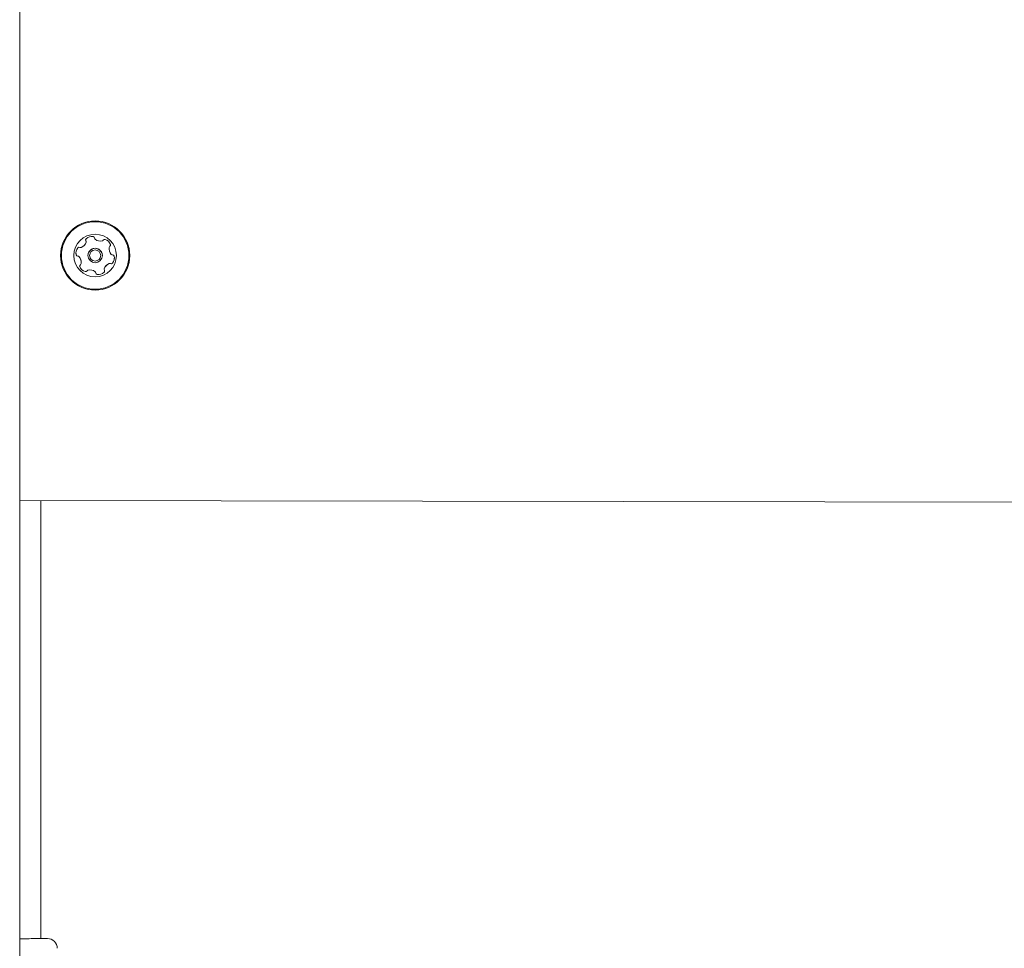
# Model space of a CAD drawing. Units: millimetres. Extents: x -3360 to 4456, y -3894 to 4178.
# Drawn here: x -1758 to -1457, y 3 to 287 of the extents above; entities that cross this region are included whole.
import ezdxf

# ---------------------------------------------------------------- set-up
doc = ezdxf.new("R2010")
doc.units = ezdxf.units.MM
doc.header["$LTSCALE"] = 1000
doc.layers.add('1 EQUIPMENT', color=7, linetype='Continuous', lineweight=18)

# ---------------------------------------------------------------- blocks, each defined once
blk = doc.blocks.new('EP 06-3002')
at = {"layer": '1 EQUIPMENT'}
for p, q in [((-1757.84, -1712.33), (-1757.84, 1684.14)), ((-1737.54, 218.95), (-1737.54, 218.96)), ((-1730.54, 216.79), (-1730.54, 216.78)), ((-1745.36, 214.71), (-1745.36, 214.71)), ((-1736.99, 214.71), (-1736.99, 214.7)), ((-1732.59, 214.7), (-1732.59, 214.71)), ((-1724.22, 214.71), (-1724.22, 214.71)), ((-1739.04, 212.63), (-1739.04, 212.63)), ((-1732.04, 210.46), (-1732.04, 210.46)), ((-1215.12, 138.95), (-1757.84, 139.79)), ((-1751.36, 13.89), (-1751.36, 139.78)), ((-1751.36, 5.9), (-1751.36, 13.89)), ((-1752.97, 5.9), (-1752.38, 5.9)), ((-1749.4, 5.9), (-1749.37, 5.9))]:
    blk.add_line(p, q, dxfattribs=at)
at = {"layer": '1 EQUIPMENT', "flags": 128}
blk.add_lwpolyline([(-1730.54, 216.79), (-1730.54, 216.91), (-1730.51, 217.2)], dxfattribs=at)
at = {"layer": '1 EQUIPMENT'}
for centre, radius in [((-1734.79, 214.71), 10.57), ((-1734.79, 214.71), 10.32), ((-1734.79, 214.7), 6.5), ((-1734.79, 214.7), 2.2), ((-1734.79, 214.7), 1.7)]:
    blk.add_circle(centre, radius, dxfattribs=at)
for centre, radius, start, end in [((-1734.79, 214.71), 10.57, 0.0007, 179.9993), ((-1737.21, 219.46), 0.481, 133.6575, 212.0534), ((-1735.8, 217.99), 2.52, 80.5164, 133.6319), ((-1735.46, 220), 0.481, 2.0039, 80.5242), ((-1734.5, 220.03), 0.482, 182.1079, 230.4649), ((-1733.21, 221.6), 2.52, 230.5095, 283.6506), ((-1731.88, 219.17), 0.481, 73.6704, 152.0601), ((-1738.14, 215.47), 2.52, 140.5032, 193.6429), ((-1739.71, 216.77), 0.481, 62.0667, 140.4915), ((-1739.26, 217.62), 0.48, 242.0032, 290.5873), ((-1739.97, 219.52), 2.52, 290.517, 343.6363), ((-1737.21, 219.47), 0.481, 180.0157, 212.0481), ((-1738.02, 218.95), 0.481, 343.6294, 32.0725), ((-1738.02, 218.96), 0.48, 359.9723, 32.0916), ((-1734.79, 214.71), 2.2, 359.9988, 180.0012), ((-1732.73, 219.62), 0.48, 283.5683, 332.1072), ((-1732.45, 217.22), 2.52, 20.5071, 73.632), ((-1728.03, 216.78), 2.52, 170.513, 223.6262), ((-1730.04, 217.12), 0.48, 122.0434, 170.5477), ((-1730.03, 217.12), 0.481, 122.0857, 170.5054), ((-1730.55, 217.93), 0.481, 302.0826, 20.497), ((-1730.55, 217.94), 0.48, 302.0452, 0.0223), ((-1738.13, 215.48), 2.52, 180.0212, 193.6281), ((-1740.12, 215), 0.481, 193.6075, 272.1298), ((-1740.12, 214.99), 0.481, 193.6286, 272.1086), ((-1740.08, 214.04), 0.481, 43.674, 92.067), ((-1740.08, 214.03), 0.481, 43.674, 92.067), ((-1741.56, 212.63), 2.52, 0.0025, 43.6443), ((-1741.56, 212.63), 2.52, 350.4947, 43.6441), ((-1729.5, 215.38), 0.481, 223.6828, 272.1299), ((-1731.44, 213.94), 2.52, 320.5053, 13.6378), ((-1731.45, 213.94), 2.52, 320.5163, 359.9951), ((-1729.47, 214.42), 0.481, 13.676, 92.0138), ((-1739.04, 211.48), 0.481, 122.0904, 200.4998), ((-1739.04, 211.48), 0.481, 179.9798, 200.5051), ((-1737.13, 212.19), 2.52, 200.517, 253.6288), ((-1737.13, 212.2), 2.52, 200.5113, 253.6345), ((-1739.55, 212.29), 0.48, 302.0282, 350.5245), ((-1729.61, 209.89), 2.52, 110.5079, 163.6359), ((-1729.61, 209.88), 2.52, 110.5079, 163.6359), ((-1730.32, 211.8), 0.48, 62.0471, 110.5389), ((-1730.32, 211.79), 0.48, 62.0471, 110.5389), ((-1729.87, 212.64), 0.481, 242.0561, 320.5814), ((-1729.87, 212.65), 0.481, 242.0762, 320.5173), ((-1737.7, 210.24), 0.481, 253.6716, 332.0676), ((-1737.7, 210.24), 0.481, 253.6716, 332.0676), ((-1736.86, 209.79), 0.48, 103.5793, 152.0857), ((-1736.85, 209.78), 0.482, 103.6821, 152.0375), ((-1736.37, 207.81), 2.52, 50.5095, 103.6506), ((-1736.38, 207.81), 2.52, 50.5179, 103.6303), ((-1735.08, 209.38), 0.482, 2.0717, 50.4553), ((-1735.08, 209.38), 0.481, 2.0156, 50.5114), ((-1734.12, 209.42), 0.481, 182.0845, 260.4944), ((-1734.12, 209.41), 0.481, 182.0845, 260.4944), ((-1733.78, 211.43), 2.52, 260.5175, 313.6344), ((-1733.78, 211.42), 2.52, 260.5175, 313.6344), ((-1732.38, 209.95), 0.481, 313.6596, 32.0959), ((-1732.38, 209.95), 0.48, 313.6233, 0.0435), ((-1731.56, 210.46), 0.48, 163.6671, 179.9948), ((-1731.56, 210.46), 0.48, 163.6912, 212.0811), ((-1749.36, 2.9), 3, 0.0146, 89.9979)]:
    blk.add_arc(centre, radius, start, end, dxfattribs=at)
for points, knots in [([(-1752.97, 5.9), (-1753.85, 5.88), (-1755.3, 5.84), (-1757.12, 5.79), (-1757.84, 5.77)], [0, 0, 0, 0, 0.60252, 1, 1, 1, 1]), ([(-1752.38, 5.9), (-1751.98, 5.9), (-1751.17, 5.9), (-1749.92, 5.9), (-1749.6, 5.9), (-1749.4, 5.9)], [0, 0, 0, 0, 0.266636, 0.53517, 1, 1, 1, 1])]:
    blk.add_open_spline(points, degree=3, knots=knots, dxfattribs=at)

msp = doc.modelspace()

# ---------------------------------------------------------------- block references
at = {"layer": '1 EQUIPMENT'}
msp.add_blockref('EP 06-3002', (0, 0), dxfattribs=at)

doc.saveas('drawing.dxf')
